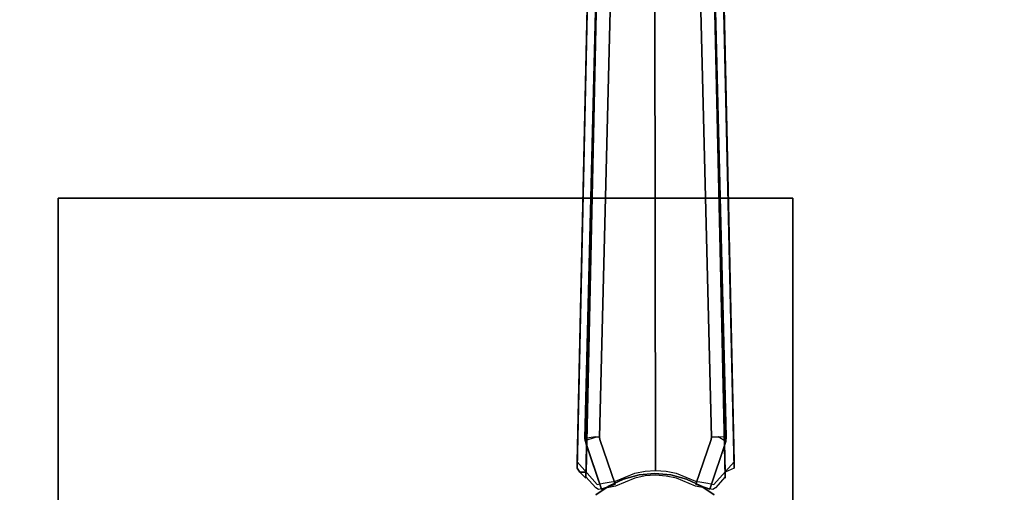
# Model space of a CAD drawing. Extents: x 0 to 84, y -24.4 to 1.
# Drawn here: x 62.6 to 73.3, y -11.2 to -6.1 of the extents above; entities that cross this region are included whole.
import ezdxf

# ---------------------------------------------------------------- set-up
doc = ezdxf.new("R2010")
doc.units = 0
doc.header["$LTSCALE"] = 30
doc.header["$MEASUREMENT"] = 0
doc.layers.add('AFUTL-3-BSPT', color=4, linetype='Continuous')
doc.layers.add('AFUTL-3-TPLW', color=45, linetype='Continuous')

msp = doc.modelspace()

# ---------------------------------------------------------------- linework, layer by layer
at = {"layer": 'AFUTL-3-BSPT'}
for points, invisible_edges in [([(68.841, -0.962, 4.481), (68.841, -0.962, 4.481), (68.719, -10.986, 8.873), (68.621, -10.941, 8.845)], 6), ([(68.621, -10.941, 8.845), (68.621, -10.941, 8.845), (68.73, -5.924, 6.781), (68.841, -0.962, 4.481)], 6), ([(68.719, -10.986, 8.873), (68.719, -10.986, 8.873), (68.841, -0.962, 4.481), (68.943, -0.902, 4.444)], 2), ([(68.943, -0.902, 4.444), (68.943, -0.902, 4.444), (68.831, -5.912, 6.718), (68.719, -10.986, 8.873)], 6), ([(70.111, -0.962, 4.481), (70.111, -0.962, 4.481), (70.233, -10.986, 8.873), (70.009, -0.902, 4.444)], 2), ([(70.233, -10.986, 8.873), (70.233, -10.986, 8.873), (70.121, -5.912, 6.718), (70.009, -0.902, 4.444)], 6), ([(70.111, -0.962, 4.481), (70.111, -0.962, 4.481), (70.222, -5.924, 6.781), (70.331, -10.941, 8.845)], 6), ([(70.233, -10.986, 8.873), (70.233, -10.986, 8.873), (70.111, -0.962, 4.481), (70.331, -10.941, 8.845)], 2), ([(68.95, -0.988, 4.486), (68.95, -0.988, 4.486), (68.945, -1.058, 3.263), (68.707, -10.62, 6.169)], 8), ([(68.95, -0.988, 4.486), (68.95, -0.988, 4.486), (68.707, -10.62, 6.169), (68.708, -10.641, 8.715)], 2), ([(68.707, -10.62, 6.169), (68.707, -10.62, 6.169), (68.945, -1.058, 3.263), (68.822, -10.6, 6.159)], 4), ([(68.95, -0.988, 4.486), (68.95, -0.988, 4.486), (68.708, -10.641, 8.715), (68.822, -10.604, 8.69)], 8), ([(68.822, -10.604, 8.69), (68.822, -10.604, 8.69), (69.107, -1.046, 4.518), (68.95, -0.988, 4.486)], 10), ([(68.866, -10.602, 8.687), (68.866, -10.602, 8.687), (69.107, -1.046, 4.518), (68.822, -10.604, 8.69)], 6), ([(68.822, -10.6, 6.159), (68.822, -10.6, 6.159), (68.945, -1.058, 3.263), (69.105, -1.065, 3.263)], 10), ([(69.105, -1.065, 3.263), (69.105, -1.065, 3.263), (68.866, -10.604, 6.162), (68.822, -10.6, 6.159)], 8), ([(69.105, -1.065, 3.263), (69.105, -1.065, 3.263), (69.107, -1.046, 4.518), (68.866, -10.602, 8.687)], 12), ([(69.105, -1.065, 3.263), (69.105, -1.065, 3.263), (68.866, -10.602, 8.687), (68.866, -10.604, 6.162)], 2), ([(70.246, -10.597, 8.687), (70.246, -10.597, 8.687), (70.002, -0.987, 4.485), (69.846, -1.046, 4.518)], 8), ([(69.846, -1.046, 4.518), (69.846, -1.046, 4.518), (69.848, -1.062, 3.263), (70.087, -10.604, 6.162)], 8), ([(69.846, -1.046, 4.518), (69.846, -1.046, 4.518), (70.087, -10.604, 6.162), (70.086, -10.606, 8.696)], 10), ([(70.246, -10.597, 8.687), (70.246, -10.597, 8.687), (69.846, -1.046, 4.518), (70.086, -10.606, 8.696)], 6), ([(70.158, -10.601, 6.159), (70.158, -10.601, 6.159), (69.848, -1.062, 3.263), (70.007, -1.06, 3.263)], 10), ([(70.087, -10.604, 6.162), (70.087, -10.604, 6.162), (69.848, -1.062, 3.263), (70.158, -10.601, 6.159)], 4), ([(70.007, -1.06, 3.263), (70.007, -1.06, 3.263), (70.002, -0.987, 4.485), (70.246, -10.597, 8.687)], 8), ([(70.007, -1.06, 3.263), (70.007, -1.06, 3.263), (70.246, -10.597, 8.687), (70.242, -10.651, 6.183)], 6), ([(70.007, -1.06, 3.263), (70.007, -1.06, 3.263), (70.242, -10.651, 6.183), (70.158, -10.601, 6.159)], 8), ([(68.907, -11.107, 9.276), (68.907, -11.107, 9.276), (68.972, -11.095, 9.296), (69.124, -5.768, 6.934)], 12), ([(68.917, -5.815, 6.86), (68.917, -5.815, 6.86), (68.907, -11.107, 9.276), (69.124, -5.768, 6.934)], 15), ([(68.972, -11.095, 9.296), (68.972, -11.095, 9.296), (69.039, -11.084, 9.313), (69.124, -5.768, 6.934)], 12), ([(69.039, -11.084, 9.313), (69.039, -11.084, 9.313), (69.25, -10.997, 9.311), (69.124, -5.768, 6.934)], 12), ([(69.25, -10.997, 9.311), (69.25, -10.997, 9.311), (69.284, -5.748, 6.967), (69.124, -5.768, 6.934)], 14), ([(69.284, -5.748, 6.967), (69.284, -5.748, 6.967), (69.25, -10.997, 9.311), (69.362, -10.974, 9.311)], 11), ([(69.284, -5.748, 6.967), (69.284, -5.748, 6.967), (69.362, -10.974, 9.311), (69.467, -5.739, 6.98)], 15), ([(69.362, -10.974, 9.311), (69.362, -10.974, 9.311), (69.476, -10.967, 9.311), (69.467, -5.739, 6.98)], 8), ([(69.59, -10.974, 9.311), (69.59, -10.974, 9.311), (69.65, -5.746, 6.969), (69.467, -5.739, 6.98)], 14), ([(69.476, -10.967, 9.311), (69.476, -10.967, 9.311), (69.59, -10.974, 9.311), (69.467, -5.739, 6.98)], 4), ([(69.65, -5.746, 6.969), (69.65, -5.746, 6.969), (69.59, -10.974, 9.311), (69.702, -10.997, 9.311)], 11), ([(69.65, -5.746, 6.969), (69.65, -5.746, 6.969), (69.702, -10.997, 9.311), (69.828, -5.768, 6.935)], 15), ([(69.702, -10.997, 9.311), (69.702, -10.997, 9.311), (69.913, -11.084, 9.313), (69.828, -5.768, 6.935)], 12), ([(69.98, -11.095, 9.296), (69.98, -11.095, 9.296), (69.998, -5.804, 6.877), (69.828, -5.768, 6.935)], 14), ([(69.913, -11.084, 9.313), (69.913, -11.084, 9.313), (69.98, -11.095, 9.296), (69.828, -5.768, 6.935)], 12), ([(68.917, -5.815, 6.86), (68.917, -5.815, 6.86), (68.621, -10.872, 8.954), (68.842, -11.121, 9.254)], 11), ([(68.917, -5.815, 6.86), (68.917, -5.815, 6.86), (68.73, -5.924, 6.781), (68.621, -10.872, 8.954)], 11), ([(68.994, -5.859, 6.803), (68.994, -5.859, 6.803), (68.717, -11.037, 8.992), (68.831, -5.912, 6.718)], 11), ([(68.994, -5.859, 6.803), (68.994, -5.859, 6.803), (68.824, -11.157, 9.137), (68.717, -11.037, 8.992)], 11), ([(68.994, -5.859, 6.803), (68.994, -5.859, 6.803), (68.854, -11.176, 9.166), (68.824, -11.157, 9.137)], 11), ([(68.917, -5.815, 6.86), (68.917, -5.815, 6.86), (68.842, -11.121, 9.254), (68.907, -11.107, 9.276)], 11), ([(68.994, -5.859, 6.803), (68.994, -5.859, 6.803), (69.039, -11.139, 9.225), (68.854, -11.176, 9.166)], 11), ([(68.994, -5.859, 6.803), (68.994, -5.859, 6.803), (69.173, -5.822, 6.863), (69.039, -11.139, 9.225)], 15), ([(69.039, -11.139, 9.225), (69.039, -11.139, 9.225), (69.173, -5.822, 6.863), (69.25, -11.051, 9.226)], 6), ([(69.25, -11.051, 9.226), (69.25, -11.051, 9.226), (69.173, -5.822, 6.863), (69.312, -5.805, 6.889)], 14), ([(69.362, -11.027, 9.226), (69.362, -11.027, 9.226), (69.25, -11.051, 9.226), (69.312, -5.805, 6.889)], 12), ([(69.468, -5.799, 6.9), (69.468, -5.799, 6.9), (69.362, -11.027, 9.226), (69.312, -5.805, 6.889)], 15), ([(69.468, -5.799, 6.9), (69.468, -5.799, 6.9), (69.476, -11.02, 9.226), (69.362, -11.027, 9.226)], 11), ([(69.591, -11.028, 9.226), (69.591, -11.028, 9.226), (69.468, -5.799, 6.9), (69.625, -5.804, 6.891)], 14), ([(69.468, -5.799, 6.9), (69.468, -5.799, 6.9), (69.591, -11.028, 9.226), (69.476, -11.02, 9.226)], 11), ([(69.703, -11.051, 9.226), (69.703, -11.051, 9.226), (69.591, -11.028, 9.226), (69.625, -5.804, 6.891)], 12), ([(69.778, -5.821, 6.863), (69.778, -5.821, 6.863), (69.703, -11.051, 9.226), (69.625, -5.804, 6.891)], 15), ([(69.778, -5.821, 6.863), (69.778, -5.821, 6.863), (69.913, -11.139, 9.225), (69.703, -11.051, 9.226)], 11), ([(69.913, -11.139, 9.225), (69.913, -11.139, 9.225), (69.778, -5.821, 6.863), (69.924, -5.85, 6.817)], 14), ([(70.099, -11.176, 9.166), (70.099, -11.176, 9.166), (69.913, -11.139, 9.225), (69.924, -5.85, 6.817)], 12), ([(70.129, -11.157, 9.137), (70.129, -11.157, 9.137), (70.099, -11.176, 9.166), (69.924, -5.85, 6.817)], 12), ([(70.236, -11.037, 8.992), (70.236, -11.037, 8.992), (70.129, -11.157, 9.137), (69.924, -5.85, 6.817)], 12), ([(70.121, -5.912, 6.718), (70.121, -5.912, 6.718), (70.236, -11.037, 8.992), (69.924, -5.85, 6.817)], 12), ([(69.998, -5.804, 6.877), (69.998, -5.804, 6.877), (69.98, -11.095, 9.296), (70.045, -11.107, 9.276)], 11), ([(69.998, -5.804, 6.877), (69.998, -5.804, 6.877), (70.331, -10.872, 8.954), (70.222, -5.924, 6.781)], 11), ([(69.998, -5.804, 6.877), (69.998, -5.804, 6.877), (70.11, -11.121, 9.254), (70.331, -10.872, 8.954)], 11), ([(69.998, -5.804, 6.877), (69.998, -5.804, 6.877), (70.045, -11.107, 9.276), (70.11, -11.121, 9.254)], 11), ([(68.73, -5.924, 6.781), (68.73, -5.924, 6.781), (68.621, -10.941, 8.845), (68.621, -10.872, 8.954)], 2), ([(68.719, -10.986, 8.873), (68.719, -10.986, 8.873), (68.831, -5.912, 6.718), (68.717, -11.037, 8.992)], 2), ([(70.121, -5.912, 6.718), (70.121, -5.912, 6.718), (70.236, -11.05, 8.972), (70.236, -11.037, 8.992)], 2), ([(70.121, -5.912, 6.718), (70.121, -5.912, 6.718), (70.233, -10.986, 8.873), (70.236, -11.05, 8.972)], 10), ([(70.331, -10.941, 8.845), (70.331, -10.941, 8.845), (70.222, -5.924, 6.781), (70.331, -10.872, 8.954)], 2), ([(68.822, -10.6, 6.159), (68.822, -10.6, 6.159), (68.801, -10.653, 6.196), (68.707, -10.62, 6.169)], 15), ([(68.822, -10.604, 8.69), (68.822, -10.604, 8.69), (68.708, -10.641, 8.715), (68.801, -10.653, 8.74)], 15), ([(68.866, -10.604, 6.162), (68.866, -10.604, 6.162), (68.801, -10.653, 6.196), (68.822, -10.6, 6.159)], 14), ([(68.87, -10.63, 8.737), (68.87, -10.63, 8.737), (68.822, -10.604, 8.69), (68.801, -10.653, 8.74)], 14), ([(68.866, -10.604, 6.162), (68.866, -10.604, 6.162), (68.87, -10.63, 6.197), (68.801, -10.653, 6.196)], 12), ([(68.87, -10.63, 8.737), (68.87, -10.63, 8.737), (68.866, -10.602, 8.687), (68.822, -10.604, 8.69)], 12), ([(68.866, -10.602, 8.687), (68.866, -10.602, 8.687), (68.87, -10.63, 8.737), (68.866, -10.604, 6.162)], 4), ([(68.866, -10.604, 6.162), (68.866, -10.604, 6.162), (68.87, -10.63, 8.737), (68.87, -10.63, 6.197)], 2), ([(70.086, -10.606, 8.696), (70.086, -10.606, 8.696), (70.087, -10.604, 6.162), (70.082, -10.63, 6.197)], 8), ([(70.124, -10.645, 6.197), (70.124, -10.645, 6.197), (70.082, -10.63, 6.197), (70.087, -10.604, 6.162)], 11), ([(70.082, -10.63, 6.197), (70.082, -10.63, 6.197), (70.082, -10.63, 8.741), (70.086, -10.606, 8.696)], 8), ([(70.082, -10.63, 8.741), (70.082, -10.63, 8.741), (70.136, -10.648, 8.74), (70.086, -10.606, 8.696)], 6), ([(70.086, -10.606, 8.696), (70.086, -10.606, 8.696), (70.148, -10.621, 8.71), (70.246, -10.597, 8.687)], 14), ([(70.086, -10.606, 8.696), (70.086, -10.606, 8.696), (70.136, -10.648, 8.74), (70.148, -10.621, 8.71)], 14), ([(70.087, -10.604, 6.162), (70.087, -10.604, 6.162), (70.158, -10.601, 6.159), (70.124, -10.645, 6.197)], 14), ([(70.124, -10.645, 6.197), (70.124, -10.645, 6.197), (70.158, -10.601, 6.159), (70.242, -10.651, 6.183)], 15), ([(70.148, -10.621, 8.71), (70.148, -10.621, 8.71), (70.242, -10.653, 8.722), (70.246, -10.597, 8.687)], 11), ([(70.242, -10.653, 8.722), (70.242, -10.653, 8.722), (70.242, -10.651, 6.183), (70.246, -10.597, 8.687)], 4), ([(68.708, -10.641, 8.715), (68.708, -10.641, 8.715), (68.707, -10.62, 6.169), (68.719, -10.682, 6.197)], 8), ([(68.801, -10.653, 6.196), (68.801, -10.653, 6.196), (68.719, -10.682, 6.197), (68.707, -10.62, 6.169)], 11), ([(68.886, -11.17, 6.413), (68.886, -11.17, 6.413), (68.886, -11.17, 9.046), (68.708, -10.641, 8.715)], 8), ([(68.708, -10.641, 8.715), (68.708, -10.641, 8.715), (68.886, -11.17, 9.046), (68.801, -10.653, 8.74)], 12), ([(68.886, -11.17, 6.413), (68.886, -11.17, 6.413), (68.708, -10.641, 8.715), (68.719, -10.682, 6.197)], 6), ([(68.801, -10.653, 6.196), (68.801, -10.653, 6.196), (68.886, -11.17, 6.413), (68.719, -10.682, 6.197)], 11), ([(69.037, -11.118, 9.046), (69.037, -11.118, 9.046), (68.87, -10.63, 8.737), (68.801, -10.653, 8.74)], 12), ([(68.801, -10.653, 6.196), (68.801, -10.653, 6.196), (68.87, -10.63, 6.197), (69.037, -11.118, 6.413)], 11), ([(68.801, -10.653, 8.74), (68.801, -10.653, 8.74), (68.886, -11.17, 9.046), (69.037, -11.118, 9.046)], 11), ([(68.801, -10.653, 6.196), (68.801, -10.653, 6.196), (69.037, -11.118, 6.413), (68.886, -11.17, 6.413)], 11), ([(68.87, -10.63, 6.197), (68.87, -10.63, 6.197), (68.87, -10.63, 8.737), (69.037, -11.118, 9.046)], 8), ([(68.87, -10.63, 6.197), (68.87, -10.63, 6.197), (69.037, -11.118, 9.046), (69.037, -11.118, 6.413)], 2), ([(69.915, -11.118, 6.413), (69.915, -11.118, 6.413), (69.915, -11.118, 9.046), (70.082, -10.63, 8.741)], 8), ([(69.915, -11.118, 6.413), (69.915, -11.118, 6.413), (70.082, -10.63, 8.741), (70.082, -10.63, 6.197)], 2), ([(70.082, -10.63, 6.197), (70.082, -10.63, 6.197), (70.124, -10.645, 6.197), (69.915, -11.118, 6.413)], 6), ([(70.136, -10.648, 8.74), (70.136, -10.648, 8.74), (70.082, -10.63, 8.741), (69.915, -11.118, 9.046)], 11), ([(69.915, -11.118, 6.413), (69.915, -11.118, 6.413), (70.124, -10.645, 6.197), (70.242, -10.651, 6.183)], 14), ([(70.136, -10.648, 8.74), (70.136, -10.648, 8.74), (69.915, -11.118, 9.046), (70.067, -11.17, 9.046)], 11), ([(70.242, -10.651, 6.183), (70.242, -10.651, 6.183), (70.067, -11.17, 6.413), (69.915, -11.118, 6.413)], 8), ([(70.136, -10.648, 8.74), (70.136, -10.648, 8.74), (70.067, -11.17, 9.046), (70.242, -10.653, 8.722)], 11), ([(70.242, -10.651, 6.183), (70.242, -10.651, 6.183), (70.242, -10.653, 8.722), (70.067, -11.17, 9.046)], 8), ([(70.242, -10.651, 6.183), (70.242, -10.651, 6.183), (70.067, -11.17, 9.046), (70.067, -11.17, 6.413)], 2), ([(70.148, -10.621, 8.71), (70.148, -10.621, 8.71), (70.136, -10.648, 8.74), (70.242, -10.653, 8.722)], 15), ([(68.653, -10.986, 8.873), (68.653, -10.986, 8.873), (68.621, -10.872, 8.954), (68.621, -10.941, 8.845)], 7), ([(68.717, -11.037, 8.992), (68.717, -11.037, 8.992), (68.621, -10.872, 8.954), (68.653, -10.986, 8.873)], 15), ([(68.621, -10.872, 8.954), (68.621, -10.872, 8.954), (68.717, -11.037, 8.992), (68.842, -11.121, 9.254)], 15), ([(70.236, -11.037, 8.992), (70.236, -11.037, 8.992), (70.331, -10.872, 8.954), (70.11, -11.121, 9.254)], 15), ([(70.331, -10.872, 8.954), (70.331, -10.872, 8.954), (70.236, -11.037, 8.992), (70.299, -10.986, 8.873)], 15), ([(70.331, -10.872, 8.954), (70.331, -10.872, 8.954), (70.299, -10.986, 8.873), (70.331, -10.941, 8.845)], 15), ([(68.621, -10.941, 8.845), (68.621, -10.941, 8.845), (68.719, -10.986, 8.873), (68.653, -10.986, 8.873)], 3), ([(68.719, -10.986, 8.873), (68.719, -10.986, 8.873), (68.717, -11.05, 8.972), (68.653, -10.986, 8.873)], 2), ([(68.717, -11.037, 8.992), (68.717, -11.037, 8.992), (68.653, -10.986, 8.873), (68.717, -11.05, 8.972)], 15), ([(68.717, -11.05, 8.972), (68.717, -11.05, 8.972), (68.717, -11.037, 8.992), (68.719, -10.986, 8.873)], 8), ([(68.842, -11.121, 9.254), (68.842, -11.121, 9.254), (68.717, -11.037, 8.992), (68.824, -11.157, 9.137)], 15), ([(69.039, -11.139, 9.225), (69.039, -11.139, 9.225), (69.25, -10.997, 9.311), (69.039, -11.084, 9.313)], 15), ([(69.25, -11.051, 9.226), (69.25, -11.051, 9.226), (69.25, -10.997, 9.311), (69.039, -11.139, 9.225)], 15), ([(69.128, -11.06, 27.553), (69.296, -11.015, 27.553), (69.296, -11.015, 6.333), (69.128, -11.06, 6.333)], 2), ([(69.47, -12, 6.333), (69.128, -11.06, 6.333), (69.296, -11.015, 6.333)], 15), ([(69.362, -11.027, 9.226), (69.362, -11.027, 9.226), (69.362, -10.974, 9.311), (69.25, -11.051, 9.226)], 15), ([(69.25, -10.997, 9.311), (69.25, -10.997, 9.311), (69.25, -11.051, 9.226), (69.362, -10.974, 9.311)], 15), ([(69.296, -11.015, 27.553), (69.47, -11, 27.553), (69.47, -11, 6.333), (69.296, -11.015, 6.333)], 8), ([(69.47, -12, 6.333), (69.296, -11.015, 6.333), (69.47, -11, 6.333)], 15), ([(69.362, -11.027, 9.226), (69.362, -11.027, 9.226), (69.476, -10.967, 9.311), (69.362, -10.974, 9.311)], 15), ([(69.476, -11.02, 9.226), (69.476, -11.02, 9.226), (69.476, -10.967, 9.311), (69.362, -11.027, 9.226)], 15), ([(69.47, -11, 27.553), (69.644, -11.015, 27.553), (69.644, -11.015, 6.333), (69.47, -11, 6.333)], 2), ([(69.47, -12, 6.333), (69.47, -11, 6.333), (69.644, -11.015, 6.333)], 15), ([(69.47, -12, 6.333), (69.644, -11.015, 6.333), (69.812, -11.06, 6.333)], 15), ([(69.476, -10.967, 9.311), (69.476, -10.967, 9.311), (69.476, -11.02, 9.226), (69.59, -10.974, 9.311)], 15), ([(69.591, -11.028, 9.226), (69.591, -11.028, 9.226), (69.59, -10.974, 9.311), (69.476, -11.02, 9.226)], 15), ([(69.591, -11.028, 9.226), (69.591, -11.028, 9.226), (69.702, -10.997, 9.311), (69.59, -10.974, 9.311)], 15), ([(69.703, -11.051, 9.226), (69.703, -11.051, 9.226), (69.702, -10.997, 9.311), (69.591, -11.028, 9.226)], 15), ([(69.644, -11.015, 27.553), (69.812, -11.06, 27.553), (69.812, -11.06, 6.333), (69.644, -11.015, 6.333)], 8), ([(69.702, -10.997, 9.311), (69.702, -10.997, 9.311), (69.703, -11.051, 9.226), (69.913, -11.084, 9.313)], 15), ([(70.236, -11.037, 8.992), (70.236, -11.037, 8.992), (70.11, -11.121, 9.254), (70.129, -11.157, 9.137)], 15), ([(70.233, -10.986, 8.873), (70.233, -10.986, 8.873), (70.331, -10.941, 8.845), (70.299, -10.986, 8.873)], 15), ([(70.233, -10.986, 8.873), (70.233, -10.986, 8.873), (70.299, -10.986, 8.873), (70.236, -11.05, 8.972)], 15), ([(70.299, -10.986, 8.873), (70.299, -10.986, 8.873), (70.236, -11.037, 8.992), (70.236, -11.05, 8.972)], 15), ([(68.842, -11.121, 9.254), (68.842, -11.121, 9.254), (68.824, -11.157, 9.137), (68.842, -11.176, 9.166)], 15), ([(68.827, -11.234, 27.553), (68.97, -11.134, 27.553), (68.97, -11.134, 6.333), (68.827, -11.234, 6.333)], 2), ([(69.47, -12, 6.333), (68.827, -11.234, 6.333), (68.97, -11.134, 6.333)], 15), ([(69.039, -11.139, 9.225), (69.039, -11.139, 9.225), (68.907, -11.107, 9.276), (68.842, -11.121, 9.254)], 15), ([(68.854, -11.176, 9.166), (68.854, -11.176, 9.166), (68.842, -11.121, 9.254), (68.842, -11.176, 9.166)], 15), ([(69.039, -11.139, 9.225), (69.039, -11.139, 9.225), (68.842, -11.121, 9.254), (68.854, -11.176, 9.166)], 15), ([(69.037, -11.118, 6.413), (69.037, -11.118, 6.413), (69.037, -11.118, 9.046), (68.886, -11.17, 9.046)], 8), ([(69.037, -11.118, 6.413), (69.037, -11.118, 6.413), (68.886, -11.17, 9.046), (68.886, -11.17, 6.413)], 2), ([(68.972, -11.095, 9.296), (68.972, -11.095, 9.296), (68.907, -11.107, 9.276), (69.039, -11.139, 9.225)], 15), ([(68.97, -11.134, 27.553), (69.128, -11.06, 27.553), (69.128, -11.06, 6.333), (68.97, -11.134, 6.333)], 8), ([(69.47, -12, 6.333), (68.97, -11.134, 6.333), (69.128, -11.06, 6.333)], 15), ([(68.972, -11.095, 9.296), (68.972, -11.095, 9.296), (69.039, -11.139, 9.225), (69.039, -11.084, 9.313)], 15), ([(69.47, -12, 6.333), (69.812, -11.06, 6.333), (69.97, -11.134, 6.333)], 15), ([(69.47, -12, 6.333), (69.97, -11.134, 6.333), (70.113, -11.234, 6.333)], 15), ([(69.913, -11.084, 9.313), (69.913, -11.084, 9.313), (69.703, -11.051, 9.226), (69.913, -11.139, 9.225)], 15), ([(69.812, -11.06, 27.553), (69.97, -11.134, 27.553), (69.97, -11.134, 6.333), (69.812, -11.06, 6.333)], 2), ([(69.913, -11.139, 9.225), (69.913, -11.139, 9.225), (69.98, -11.095, 9.296), (69.913, -11.084, 9.313)], 15), ([(69.913, -11.139, 9.225), (69.913, -11.139, 9.225), (70.045, -11.107, 9.276), (69.98, -11.095, 9.296)], 15), ([(70.099, -11.176, 9.166), (70.099, -11.176, 9.166), (70.045, -11.107, 9.276), (69.913, -11.139, 9.225)], 15), ([(70.067, -11.17, 6.413), (70.067, -11.17, 6.413), (69.915, -11.118, 9.046), (69.915, -11.118, 6.413)], 2), ([(70.067, -11.17, 6.413), (70.067, -11.17, 6.413), (70.067, -11.17, 9.046), (69.915, -11.118, 9.046)], 8), ([(69.97, -11.134, 27.553), (70.113, -11.234, 27.553), (70.113, -11.234, 6.333), (69.97, -11.134, 6.333)], 8), ([(70.045, -11.107, 9.276), (70.045, -11.107, 9.276), (70.099, -11.176, 9.166), (70.11, -11.121, 9.254)], 15), ([(70.11, -11.121, 9.254), (70.11, -11.121, 9.254), (70.099, -11.176, 9.166), (70.11, -11.176, 9.166)], 15), ([(70.11, -11.121, 9.254), (70.11, -11.121, 9.254), (70.11, -11.176, 9.166), (70.129, -11.157, 9.137)], 15), ([(68.854, -11.176, 9.166), (68.854, -11.176, 9.166), (68.842, -11.176, 9.166), (68.824, -11.157, 9.137)], 15), ([(70.099, -11.176, 9.166), (70.099, -11.176, 9.166), (70.129, -11.157, 9.137), (70.11, -11.176, 9.166)], 15)]:
    msp.add_3dface(points, dxfattribs=dict(at, invisible_edges=invisible_edges))
for points in [[(62.97, -8, 27.553), (70.97, -8, 27.553), (70.97, -16, 27.553), (62.97, -16, 27.553)], [(62.97, -8, 27.75), (70.97, -8, 27.75), (70.97, -16, 27.75), (62.97, -16, 27.75)], [(70.97, -8, 27.75), (70.97, -8, 27.553), (62.97, -8, 27.553), (62.97, -8, 27.75)], [(62.97, -8, 27.553), (62.97, -8, 27.75), (62.97, -16, 27.75), (62.97, -16, 27.553)], [(70.97, -16, 27.553), (70.97, -16, 27.75), (70.97, -8, 27.75), (70.97, -8, 27.553)]]:
    msp.add_3dface(points, dxfattribs=at)
at = {"layer": 'AFUTL-3-TPLW'}
for points in [[(0, 0, 29), (84, 0, 29), (84, -24, 29), (0, -24, 29)], [(0, 0, 27.75), (84, 0, 27.75), (84, -24, 27.75), (0, -24, 27.75)]]:
    msp.add_3dface(points, dxfattribs=at)

doc.saveas('drawing.dxf')
